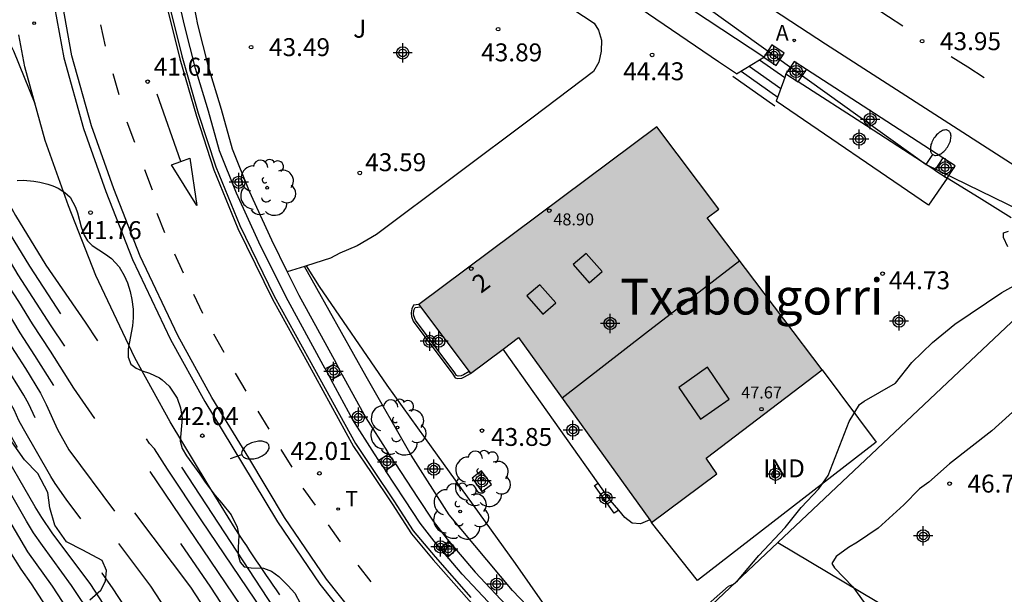
# Model space of a CAD drawing. Units: metres. Extents: x 584143 to 584499, y 4796539 to 4796791.
# Drawn here: x 584331 to 584373, y 4796736 to 4796760 of the extents above; entities that cross this region are included whole.
import ezdxf
from ezdxf.enums import TextEntityAlignment as Align

# ---------------------------------------------------------------- set-up
doc = ezdxf.new("R2010")
doc.units = ezdxf.units.M
doc.header["$MEASUREMENT"] = 0
doc.linetypes.add('TRAZOS', pattern=[19.05, 12.7, -6.35])
for name, color, linetype in [('020194', 31, 'TRAZOS'), ('020195', 30, 'TRAZOS'), ('020204', 9, 'Continuous'), ('020308', 9, 'Continuous'), ('060108', 9, 'Continuous'), ('060113', 4, 'Continuous'), ('060117', 9, 'Continuous'), ('060124', 9, 'Continuous'), ('060141', 9, 'Continuous'), ('060145', 9, 'Continuous'), ('070105', 6, 'Continuous'), ('070106', 6, 'Continuous'), ('070110', 9, 'Continuous'), ('080106', 1, 'Continuous'), ('080107', 9, 'Continuous'), ('080109', 9, 'Continuous'), ('080201', 9, 'Continuous'), ('080202', 9, 'Continuous'), ('080301', 9, 'Continuous'), ('080303', 9, 'Continuous'), ('080304', 9, 'Continuous'), ('080308', 9, 'Continuous'), ('100101', 9, 'Continuous'), ('100105', 3, 'Continuous'), ('100106', 63, 'Continuous'), ('100107', 3, 'Continuous'), ('100116', 71, 'Continuous'), ('100202', 3, 'Continuous'), ('100302', 7, 'Continuous'), ('200202', 4, 'Continuous'), ('200205', 4, 'Continuous'), ('200305', 4, 'Continuous'), ('220104', 9, 'Continuous'), ('240205', 1, 'Continuous'), ('240305', 1, 'Continuous'), ('250202', 9, 'Continuous'), ('260101', 9, 'Continuous'), ('990501', 21, 'Continuous'), ('C_Edificios', 5, 'Continuous'), ('Centroides', 1, 'Continuous')]:
    doc.layers.add(name, color=color, linetype=linetype)
doc.layers.add('080111', color=7, linetype='Continuous', lineweight=30)
doc.styles.add('ARIAL', font='arial.ttf', dxfattribs={"height": 1})
doc.styles.add('ARIALI', font='ariali.ttf', dxfattribs={"height": 1})
doc.styles.add('ROMANS', font='romans__.ttf', dxfattribs={"height": 1})
doc.styles.get("Standard").update_dxf_attribs({"font": 'arial.ttf'})

# ---------------------------------------------------------------- blocks, each defined once
blk = doc.blocks.new('Centroide')
for points in [[(0.402, 0), (-0.402, 0)], [(0, -0.402), (0, 0.402)]]:
    blk.add_lwpolyline(points)
for radius in [0.256, 0.159]:
    blk.add_circle((0, 0), radius)
blk = doc.blocks.new('COTAPU')
blk.add_circle((0, 0), 0.075)
blk = doc.blocks.new('ABAS')
blk.add_circle((0, 0), 0.055)
blk = doc.blocks.new('BOCAR')
blk.add_circle((0, 0), 0.055)
blk = doc.blocks.new('ARBOL')
blk.add_circle((0, 0), 0.0587)
for centre, radius, start, end in [((-0.564, 0.381), 0.532, 92.28, 254.58), ((-0.28, 0.855), 0.3, 359.2878, 173.6078), ((0.097, 0.97), 0.21, 23.1565, 160.4665), ((0.438, 0.881), 0.24, 301.578, 139.328), ((-0.091, 0.321), 0.12, 119.14, 310.56), ((0.656, 0.288), 0.443, 319.8556, 114.7656), ((0.819, -0.249), 0.383, 235.5275, 62.0275), ((-0.556, -0.339), 0.555, 142.64, 266.54), ((-0.039, -0.384), 0.21, 189.64, 323.88), ((0.299, -0.624), 0.532, 224.67, 0.24), ((-0.301, -0.676), 0.45, 213.78, 295.32)]:
    blk.add_arc(centre, radius, start, end)
blk = doc.blocks.new('FAREDI')
blk.add_line((0, 0), (0.5, 0))
blk.add_lwpolyline([(0.5, 0, 0.159986), (0.538, -0.117, 0.106322), (0.675, -0.238, 0.071006), (0.858, -0.309, 0.057309), (1.099, -0.337, 0.057309), (1.339, -0.309, 0.071006), (1.522, -0.238, 0.106322), (1.659, -0.117, 0.159986), (1.697, 0, 0.159986), (1.659, 0.117, 0.106322), (1.522, 0.238, 0.071006), (1.339, 0.309, 0.057309), (1.099, 0.337, 0.057309), (0.858, 0.309, 0.071006), (0.675, 0.238, 0.106322), (0.538, 0.117, 0.159986)], format="xyb", close=True)
blk = doc.blocks.new('BloquePortal')
blk.add_circle((0, 0), 0.075)
at = {"flags": 5}
blk.add_attdef('INDICE', text='', height=0.75, dxfattribs=at).set_placement((0, 0), align=Align.MIDDLE_CENTER)
blk = doc.blocks.new('PUNTO')
blk.add_circle((0, 0), 0.075)
blk = doc.blocks.new('RETEL')
blk.add_circle((0, 0), 0.055)

msp = doc.modelspace()

# ---------------------------------------------------------------- hatches: boundary and pattern name
at = {"layer": '990501'}
msp.add_hatch(color=256, dxfattribs=at).paths.add_polyline_path([(584360.149, 4796751.53), (584360.634, 4796751.893), (584358.031, 4796755.341), (584348.069, 4796747.896), (584350.24, 4796745.012), (584352.251, 4796746.515), (584357.816, 4796738.771), (584360.549, 4796740.813), (584360.103, 4796741.465), (584364.953, 4796745.167)], flags=0)

# ---------------------------------------------------------------- linework, layer by layer
at = {"layer": '020194', "flags": 128}
for points, elevation in [([(584332.007, 4796756.297), (584331.12, 4796758.509), (584330.987, 4796758.763)], 41.64), ([(584330.483, 4796757.866), (584330.835, 4796753.307), (584330.802, 4796753.208), (584330.648, 4796752.899), (584330.641, 4796752.78), (584330.712, 4796752.547), (584330.877, 4796752.186), (584331.185, 4796751.625), (584332.46, 4796749.54), (584334.099, 4796747.158), (584337.575, 4796741.938), (584342.615, 4796734.254), (584343.133, 4796733.505), (584343.521, 4796732.691), (584344.332, 4796730.786), (584346.402, 4796727.271), (584350.064, 4796720.226), (584350.225, 4796719.81), (584350.451, 4796719.459), (584351.511, 4796718.532), (584351.701, 4796718.43), (584352.339, 4796718.155), (584353.179, 4796717.876), (584353.998, 4796717.872)], 41.14), ([(584356.356, 4796717.465), (584354.119, 4796717.39), (584353.035, 4796717.41), (584351.959, 4796717.526), (584350.846, 4796717.79), (584350.419, 4796717.926), (584350, 4796718.112), (584349.472, 4796718.519), (584348.545, 4796719.574), (584347.721, 4796720.86), (584345.699, 4796724.355), (584345.108, 4796725.307), (584344.438, 4796726.627), (584344.084, 4796727.286), (584343.743, 4796727.81), (584343.288, 4796728.424), (584343.164, 4796728.622), (584342.848, 4796729.22), (584341.978, 4796730.953), (584341.642, 4796731.556), (584341.492, 4796731.762), (584341.173, 4796732.106), (584340.811, 4796732.603), (584338.52, 4796736.063), (584333.765, 4796742.414), (584333.074, 4796743.975), (584332.858, 4796744.401), (584332.002, 4796745.764), (584331.378, 4796746.712), (584330.487, 4796748.193), (584330.036, 4796748.901), (584328.838, 4796750.958), (584328.404, 4796751.84), (584328.246, 4796752.064), (584328.14, 4796752.186), (584327.304, 4796752.999), (584327.078, 4796753.265), (584327.005, 4796753.392), (584326.967, 4796753.514), (584326.959, 4796753.631), (584326.974, 4796753.745), (584327.11, 4796754.186), (584327.152, 4796754.394), (584327.152, 4796754.489), (584327.103, 4796754.661), (584326.901, 4796754.963), (584326.676, 4796755.234), (584326.496, 4796755.39), (584326.15, 4796755.646), (584326.067, 4796755.748), (584326.012, 4796756.507), (584326.038, 4796756.774), (584326.086, 4796757.05), (584326.149, 4796757.163)], 39.14), ([(584354.695, 4796717.752), (584353.182, 4796717.772), (584352.117, 4796718.002), (584351.645, 4796718.142), (584350.973, 4796718.467), (584350.617, 4796718.702), (584350.259, 4796718.978), (584349.965, 4796719.32), (584349.755, 4796719.728), (584349.184, 4796721.011), (584345.937, 4796727.098), (584344.135, 4796730.204), (584343.085, 4796732.535), (584342.71, 4796733.309), (584341.212, 4796735.555), (584338.988, 4796738.836), (584337.55, 4796741.001), (584337.006, 4796741.846), (584336.802, 4796742.083), (584336.571, 4796742.389), (584336.067, 4796743.117), (584332.93, 4796747.745), (584331.787, 4796749.496), (584330.676, 4796751.332), (584330.285, 4796752.059), (584329.879, 4796752.941), (584329.766, 4796753.263), (584329.738, 4796753.405), (584329.735, 4796753.531), (584329.786, 4796753.743), (584330.059, 4796754.258), (584330.124, 4796754.432), (584329.937, 4796756.893)], 40.64), ([(584355.654, 4796717.586), (584355.105, 4796717.622), (584353.141, 4796717.664), (584352.089, 4796717.834), (584351.019, 4796718.076), (584350.447, 4796718.368), (584350.103, 4796718.628), (584349.779, 4796718.92), (584349.496, 4796719.32), (584346.757, 4796724.544), (584345.146, 4796727.526), (584344.538, 4796728.594), (584344.235, 4796729.001), (584343.974, 4796729.44), (584342.21, 4796732.959), (584332.675, 4796747.007), (584331.301, 4796749.142), (584330.047, 4796751.241), (584329.639, 4796752.039), (584329.047, 4796753.336), (584328.877, 4796753.818), (584328.835, 4796754.03), (584328.83, 4796754.218), (584328.857, 4796754.385), (584328.907, 4796754.537), (584329.316, 4796755.308), (584329.406, 4796755.527), (584329.415, 4796755.602), (584329.391, 4796755.922)], 40.14), ([(584328.647, 4796750.013), (584328.891, 4796749.662), (584329.496, 4796748.624), (584330.74, 4796746.555), (584331.598, 4796745.223), (584332.227, 4796744.191), (584332.468, 4796743.716), (584332.944, 4796742.657), (584333.415, 4796741.812), (584337.724, 4796736.023), (584339.948, 4796732.656), (584340.438, 4796731.948), (584340.678, 4796731.644), (584341.221, 4796731.065), (584341.423, 4796730.776), (584341.785, 4796730.117), (584342.705, 4796728.309), (584342.814, 4796728.135), (584343.26, 4796727.529), (584343.563, 4796727.037), (584345.489, 4796723.298), (584345.737, 4796722.915), (584345.925, 4796722.586), (584346.709, 4796721.564), (584346.91, 4796721.189), (584347.234, 4796720.701), (584347.606, 4796720.214), (584348.241, 4796719.265), (584349.075, 4796718.373), (584349.777, 4796717.952), (584350.461, 4796717.691), (584351.799, 4796717.412), (584352.849, 4796717.294), (584354.033, 4796717.27), (584355.229, 4796717.36), (584356.464, 4796717.413)], 38.64), ([(584356.587, 4796717.355), (584353.711, 4796717.198), (584352.555, 4796717.232), (584351.533, 4796717.345), (584350.593, 4796717.52), (584349.741, 4796717.804), (584349.28, 4796718.042), (584348.978, 4796718.258), (584347.651, 4796719.566), (584347.085, 4796720.298), (584346.654, 4796720.744), (584346.597, 4796720.824), (584346.349, 4796721.058), (584345.37, 4796722.197), (584344.559, 4796723.845), (584343.084, 4796726.72), (584342.805, 4796727.204), (584342.34, 4796727.846), (584342.247, 4796727.996), (584341.452, 4796729.555), (584341.109, 4796730.154), (584340.881, 4796730.456), (584340.304, 4796731.052), (584340.054, 4796731.333), (584339.769, 4796731.704), (584336.847, 4796736.099), (584333.688, 4796740.336), (584333.108, 4796741.142), (584332.253, 4796742.629), (584331.74, 4796743.718), (584331.53, 4796744.1), (584330.746, 4796745.389), (584330.244, 4796746.17), (584329.358, 4796747.654), (584329.116, 4796748.01), (584329.001, 4796748.142)], 38.14), ([(584357.845, 4796709.833), (584347.3, 4796718.903), (584347.022, 4796719.181), (584346.756, 4796719.478), (584345.434, 4796721.016), (584344.91, 4796721.775), (584344.749, 4796722.048), (584344.394, 4796722.84), (584344.063, 4796723.531), (584342.595, 4796726.415), (584342.296, 4796726.958), (584341.788, 4796727.682), (584341.12, 4796728.992), (584340.911, 4796729.358), (584340.796, 4796729.53), (584340.54, 4796729.847), (584339.687, 4796730.722), (584339.248, 4796731.256), (584338.799, 4796731.906), (584336.046, 4796736.069), (584333.312, 4796739.748), (584332.846, 4796740.402), (584332.662, 4796740.698), (584331.515, 4796742.696), (584331.331, 4796743.043), (584331.124, 4796743.492), (584330.927, 4796743.849), (584329.436, 4796746.303), (584329.319, 4796746.462)], 37.64), ([(584364.592, 4796687.158), (584364.542, 4796687.163), (584364.506, 4796687.195), (584364.433, 4796687.443), (584364.382, 4796687.542), (584364.321, 4796687.596), (584364.125, 4796687.714), (584364.051, 4796687.79), (584364.019, 4796687.847), (584363.939, 4796688.104), (584363.816, 4796688.792), (584363.817, 4796688.902), (584363.856, 4796689.042), (584363.889, 4796689.28), (584363.952, 4796690.01), (584364.338, 4796695.492), (584364.395, 4796696.52), (584364.424, 4796697.496), (584364.413, 4796698.395), (584364.346, 4796699.192), (584364.215, 4796699.869), (584364.028, 4796700.444), (584363.8, 4796700.942), (584363.545, 4796701.389), (584361.917, 4796703.897), (584349.88, 4796714.043), (584348.018, 4796715.965), (584347.253, 4796716.78), (584346.533, 4796717.6), (584345.205, 4796719.183), (584344.671, 4796719.889), (584343.733, 4796721.288), (584343.61, 4796721.502), (584343.353, 4796722.044), (584342.483, 4796724.052), (584342.13, 4796724.785), (584341.252, 4796726.492), (584341.138, 4796726.68), (584340.898, 4796727.011), (584340.378, 4796727.995), (584340.168, 4796728.284), (584340.025, 4796728.45), (584338.518, 4796729.99), (584338.207, 4796730.357), (584337.951, 4796730.706), (584334.335, 4796736.166), (584332.728, 4796738.339), (584332.283, 4796738.971), (584332.003, 4796739.422), (584330.323, 4796742.335), (584329.998, 4796742.874)], 36.64), ([(584364.264, 4796686.062), (584364.114, 4796686.1), (584364.058, 4796686.134), (584364.002, 4796686.2), (584363.919, 4796686.417), (584363.776, 4796686.967), (584363.685, 4796687.178), (584363.618, 4796687.273), (584363.431, 4796687.44), (584362.716, 4796687.855), (584362.541, 4796687.979), (584362.484, 4796688.035), (584362.421, 4796688.14), (584362.38, 4796688.34), (584362.382, 4796688.468), (584362.421, 4796688.646), (584362.69, 4796689.431), (584362.794, 4796689.994), (584362.85, 4796690.456), (584363.034, 4796692.659), (584363.228, 4796695.452), (584363.279, 4796696.372), (584363.305, 4796697.247), (584363.295, 4796698.052), (584363.235, 4796698.766), (584363.117, 4796699.372), (584362.95, 4796699.887), (584362.746, 4796700.333), (584362.518, 4796700.734), (584361.25, 4796702.686), (584360.997, 4796703.066), (584360.926, 4796703.15), (584360.344, 4796703.62), (584356.975, 4796706.193), (584351.935, 4796710.665), (584349.544, 4796713.233), (584349.244, 4796713.593), (584348.976, 4796713.964), (584348.767, 4796714.206), (584346.671, 4796716.406), (584345.848, 4796717.352), (584344.881, 4796718.515), (584344.283, 4796719.333), (584343.058, 4796721.188), (584342.677, 4796721.998), (584341.414, 4796724.906), (584340.709, 4796726.292), (584340.596, 4796726.485), (584340.413, 4796726.743), (584340.122, 4796727.304), (584339.971, 4796727.52), (584339.702, 4796727.828), (584338.006, 4796729.542), (584337.686, 4796729.908), (584337.451, 4796730.218), (584333.537, 4796736.134), (584332.314, 4796737.8), (584331.946, 4796738.336), (584331.65, 4796738.824), (584330.64, 4796740.577), (584330.346, 4796741.039)], 36.14), ([(584363.928, 4796684.939), (584363.78, 4796684.991), (584363.592, 4796685.094), (584363.498, 4796685.204), (584363.451, 4796685.295), (584363.358, 4796685.568), (584363.121, 4796686.49), (584363.058, 4796686.67), (584362.978, 4796686.838), (584362.876, 4796686.992), (584362.749, 4796687.129), (584362.434, 4796687.363), (584361.156, 4796688.07), (584361.078, 4796688.152), (584361.024, 4796688.288), (584361.039, 4796688.397), (584361.108, 4796688.623), (584361.537, 4796689.812), (584361.685, 4796690.459), (584361.755, 4796690.921), (584361.821, 4796691.501), (584361.944, 4796692.939), (584362.163, 4796696.225), (584362.186, 4796696.997), (584362.177, 4796697.709), (584362.124, 4796698.34), (584362.02, 4796698.876), (584361.872, 4796699.331), (584361.692, 4796699.725), (584361.49, 4796700.079), (584360.248, 4796701.985), (584360.004, 4796702.332), (584359.884, 4796702.459), (584359.397, 4796702.866), (584357.168, 4796704.578), (584356.51, 4796705.112), (584356.313, 4796705.305), (584356.014, 4796705.682), (584355.764, 4796705.928), (584352.533, 4796708.79), (584351.97, 4796709.302), (584351.589, 4796709.672), (584351.393, 4796709.898), (584351.127, 4796710.293), (584350.924, 4796710.541), (584348.983, 4796712.662), (584348.719, 4796712.993), (584348.244, 4796713.672), (584347.896, 4796714.118), (584347.581, 4796714.469), (584346.456, 4796715.638), (584345.911, 4796716.231), (584345.06, 4796717.228), (584344.556, 4796717.847), (584344.059, 4796718.533), (584342.537, 4796720.826), (584342.441, 4796720.992), (584342.001, 4796721.952), (584340.528, 4796725.367), (584340.115, 4796726.185), (584339.955, 4796726.429), (584339.79, 4796726.741), (584339.658, 4796726.907), (584339.378, 4796727.206), (584337.495, 4796729.094), (584337.165, 4796729.458), (584336.952, 4796729.73), (584333.78, 4796734.503), (584332.74, 4796736.101), (584331.709, 4796737.543), (584330.675, 4796739.302)], 35.64), ([(584362.681, 4796684.883), (584362.677, 4796685.082), (584362.652, 4796685.243), (584362.476, 4796686.018), (584362.367, 4796686.398), (584362.224, 4796686.712), (584362.133, 4796686.832), (584361.922, 4796687.013), (584361.088, 4796687.486), (584360.679, 4796687.885), (584360.526, 4796688.119), (584360.308, 4796688.592), (584360.204, 4796688.85), (584360.139, 4796689.124), (584360.134, 4796689.272), (584360.189, 4796689.596), (584360.503, 4796690.509), (584360.632, 4796691.071), (584360.693, 4796691.473), (584360.857, 4796693.225), (584361.046, 4796696.078), (584361.067, 4796696.748), (584361.059, 4796697.366), (584361.013, 4796697.914), (584360.922, 4796698.379), (584360.794, 4796698.774), (584360.638, 4796699.117), (584360.462, 4796699.424), (584359.355, 4796701.119), (584359.049, 4796701.549), (584358.907, 4796701.711), (584358.449, 4796702.112), (584356.778, 4796703.401), (584356.051, 4796703.996), (584355.743, 4796704.301), (584355.175, 4796705.031), (584354.749, 4796705.48), (584351.764, 4796708.126), (584351.437, 4796708.428), (584351.149, 4796708.725), (584350.92, 4796709.013), (584350.365, 4796709.869), (584350.128, 4796710.186), (584349.826, 4796710.54), (584348.755, 4796711.701), (584348.422, 4796712.092), (584348.122, 4796712.485), (584347.307, 4796713.66), (584347.025, 4796714.03), (584346.576, 4796714.538), (584345.362, 4796715.821), (584344.386, 4796716.98), (584344.068, 4796717.402), (584343.703, 4796717.928), (584341.875, 4796720.697), (584341.325, 4796721.906), (584339.596, 4796725.927), (584339.474, 4796726.158), (584336.983, 4796728.646), (584336.644, 4796729.009), (584336.453, 4796729.243), (584333.303, 4796733.977), (584331.857, 4796736.197), (584331.424, 4796736.809), (584331.024, 4796737.456)], 35.14)]:
    msp.add_lwpolyline(points, dxfattribs=dict(at, elevation=elevation))
at = {"layer": '020195', "flags": 128}
for points, elevation in [([(584328.025, 4796754.031), (584328.241, 4796753.634), (584329.355, 4796751.264), (584330.74, 4796748.905), (584331.308, 4796748.029), (584331.879, 4796747.086), (584332.638, 4796745.936), (584333.613, 4796744.397), (584339.344, 4796736.066), (584341.479, 4796732.834), (584341.668, 4796732.568), (584341.902, 4796732.284), (584342.163, 4796731.809), (584343.267, 4796729.605), (584343.622, 4796728.934), (584343.761, 4796728.712), (584344.158, 4796728.189), (584344.691, 4796727.406), (584344.734, 4796727.292), (584345.109, 4796726.595), (584345.877, 4796725.256), (584346.361, 4796724.284), (584346.915, 4796723.272), (584347.399, 4796722.344), (584347.967, 4796721.422), (584348.481, 4796720.464), (584348.989, 4796719.576), (584349.701, 4796718.772), (584349.835, 4796718.602), (584350.543, 4796718.056), (584350.725, 4796717.952), (584351.765, 4796717.662), (584352.837, 4796717.486), (584354.051, 4796717.468), (584355.269, 4796717.52), (584356.069, 4796717.515)], 39.64), ([(584375.187, 4796691.508), (584375.103, 4796691.197), (584374.799, 4796690.382), (584374.614, 4796689.95), (584374.495, 4796689.751), (584374.344, 4796689.573), (584374.152, 4796689.422), (584373.91, 4796689.302), (584373.627, 4796689.21), (584373.312, 4796689.138), (584371.942, 4796688.931), (584370.726, 4796688.793), (584369.571, 4796688.752), (584368.889, 4796688.773), (584368.647, 4796688.802), (584368.136, 4796688.904), (584366.552, 4796689.347), (584366.031, 4796689.529), (584365.872, 4796689.619), (584365.755, 4796689.734), (584365.691, 4796689.835), (584365.666, 4796689.909), (584365.634, 4796690.132), (584365.631, 4796691.374), (584365.614, 4796691.758), (584365.574, 4796692.154), (584365.427, 4796693.194), (584365.393, 4796693.765), (584365.392, 4796694.147), (584365.432, 4796695.146), (584365.631, 4796698.256), (584365.652, 4796698.844), (584365.652, 4796699.38), (584365.623, 4796699.846), (584365.56, 4796700.233), (584365.467, 4796700.549), (584365.354, 4796700.815), (584365.225, 4796701.045), (584364.383, 4796702.37), (584363.832, 4796703.357), (584347.825, 4796717.13), (584345.529, 4796719.851), (584345.059, 4796720.445), (584344.231, 4796721.685), (584344.029, 4796722.091), (584343.326, 4796723.687), (584342.081, 4796726.153), (584341.739, 4796726.784), (584341.33, 4796727.369), (584340.787, 4796728.429), (584340.597, 4796728.746), (584340.482, 4796728.907), (584340.2, 4796729.238), (584339.192, 4796730.26), (584338.727, 4796730.806), (584338.317, 4796731.391), (584335.245, 4796736.038), (584334.811, 4796736.642), (584333.142, 4796738.879), (584332.62, 4796739.606), (584332.356, 4796740.02), (584331.012, 4796742.353), (584330.623, 4796743.038), (584330.393, 4796743.488), (584329.888, 4796744.324), (584329.657, 4796744.678)], 37.14)]:
    msp.add_lwpolyline(points, dxfattribs=dict(at, elevation=elevation))
at = {"layer": '060108', "flags": 128}
for points in [[(584387.98, 4796745.75), (584384.241, 4796747.359), (584381.466, 4796748.559), (584379.652, 4796749.521), (584378.084, 4796750.473), (584374.84, 4796752.529), (584365.1, 4796758.803), (584351.871, 4796767.461), (584346.581, 4796770.909), (584342.519, 4796773.575), (584338.543, 4796776.157), (584338.303, 4796776.293), (584338.095, 4796776.339), (584337.895, 4796776.331), (584337.609, 4796776.225), (584337.135, 4796775.929), (584336.671, 4796775.483), (584336.363, 4796774.899), (584336.255, 4796774.351), (584336.404, 4796772.703)], [(584332.821, 4796760.35), (584333.211, 4796758.227), (584334.029, 4796755.269), (584334.969, 4796752.623), (584336.085, 4796749.777), (584337.669, 4796746.437), (584339.109, 4796743.831), (584340.651, 4796741.289), (584342.15, 4796738.791), (584343.928, 4796736.191), (584345.566, 4796734.127)]]:
    msp.add_lwpolyline(points, dxfattribs=at)
at = {"layer": '060113', "flags": 128}
for points in [[(584337.585, 4796760.562), (584338.145, 4796758.307), (584338.834, 4796755.906), (584339.571, 4796753.665), (584340.575, 4796751.201), (584342.016, 4796748.251), (584343.481, 4796745.593), (584345.418, 4796742.071), (584346.151, 4796740.992), (584347.03, 4796739.682), (584347.839, 4796738.425), (584348.75, 4796737.337), (584350.249, 4796735.625)], [(584345.835, 4796734.349), (584344.209, 4796736.398), (584342.444, 4796738.98), (584340.95, 4796741.47), (584339.411, 4796744.006), (584337.98, 4796746.597), (584336.405, 4796749.916), (584335.296, 4796752.746), (584334.362, 4796755.375), (584333.551, 4796758.306), (584333.164, 4796760.414)]]:
    msp.add_lwpolyline(points, dxfattribs=at)
at = {"layer": '060117', "flags": 128}
for points in [[(584362.33, 4796758.139), (584363.39, 4796757.405)], [(584356.445, 4796739.278), (584356.246, 4796739.16), (584355.423, 4796740.313), (584355.577, 4796740.417)]]:
    msp.add_lwpolyline(points, dxfattribs=at)
at = {"layer": '060124', "flags": 128}
msp.add_lwpolyline([(584342.259, 4796735.739), (584342.118, 4796735.942), (584341.977, 4796736.145), (584341.836, 4796736.349), (584341.697, 4796736.554), (584341.557, 4796736.758), (584341.418, 4796736.963), (584341.28, 4796737.168), (584341.141, 4796737.373), (584341.003, 4796737.579), (584340.865, 4796737.785), (584340.728, 4796737.99), (584340.59, 4796738.196), (584340.379, 4796738.514), (584339.217, 4796740.422), (584337.66, 4796742.989), (584336.178, 4796745.67), (584334.548, 4796749.108), (584333.401, 4796752.032), (584332.432, 4796754.761), (584331.578, 4796757.846), (584331.332, 4796759.186)], dxfattribs=at)
at = {"layer": '060141', "flags": 128}
for points in [[(584361.567, 4796757.674), (584363.099, 4796756.585)], [(584361.907, 4796757.881), (584363.226, 4796756.944)], [(584361.214, 4796757.458), (584362.971, 4796756.222)]]:
    msp.add_lwpolyline(points, dxfattribs=at)
at = {"layer": '060145', "flags": 128}
for points in [[(584355.577, 4796740.417), (584351.599, 4796746.028)], [(584356.445, 4796739.278), (584356.087, 4796739.697), (584355.577, 4796740.417)], [(584357.743, 4796738.873), (584357.348, 4796738.71), (584357.005, 4796738.739), (584356.697, 4796738.982), (584356.445, 4796739.278)]]:
    msp.add_lwpolyline(points, dxfattribs=at)
at = {"layer": '070105', "flags": 128}
for points in [[(584344.153, 4796745.197), (584342.515, 4796748.2), (584341.373, 4796750.514), (584340.435, 4796752.554), (584339.727, 4796754.328), (584339.267, 4796755.99), (584338.717, 4796757.776), (584338.273, 4796759.534), (584338.029, 4796760.608)], [(584338.599, 4796760.724), (584338.807, 4796759.622), (584339.251, 4796757.864), (584339.801, 4796756.078), (584340.261, 4796754.416), (584340.969, 4796752.642), (584341.907, 4796750.602), (584342.565, 4796749.269)], [(584361.369, 4796757.553), (584362.33, 4796758.139)], [(584362.33, 4796758.139), (584362.51, 4796758.249)], [(584370.01, 4796754.045), (584367.154, 4796755.897), (584364.298, 4796757.737)], [(584363.39, 4796757.405), (584363.038, 4796756.412)], [(584363.444, 4796757.559), (584363.39, 4796757.405)], [(584369.672, 4796753.529), (584366.816, 4796755.375), (584363.96, 4796757.221)], [(584363.104, 4796737.928), (584375.577, 4796749.698)], [(584342.565, 4796749.269), (584343.049, 4796748.288), (584344.609, 4796745.44)], [(584348.069, 4796747.896), (584347.846, 4796747.866), (584347.784, 4796747.721), (584347.745, 4796747.544), (584347.767, 4796747.398), (584347.836, 4796747.198), (584349.494, 4796744.977), (584349.594, 4796744.831), (584349.709, 4796744.799), (584349.87, 4796744.814), (584349.986, 4796744.867), (584350.24, 4796745.012)], [(584344.85, 4796744.986), (584345.848, 4796743.156), (584346.754, 4796741.726), (584346.819, 4796741.634)], [(584346.404, 4796741.36), (584346.22, 4796741.638), (584345.314, 4796743.068), (584344.396, 4796744.744)], [(584347.093, 4796741.218), (584348.018, 4796739.81), (584348.666, 4796738.822), (584349.252, 4796738.07), (584350.424, 4796736.686), (584352.146, 4796734.856), (584352.437, 4796734.54)], [(584352.109, 4796734.228), (584351.612, 4796734.768), (584349.89, 4796736.598), (584348.718, 4796737.982), (584348.132, 4796738.734), (584347.484, 4796739.722), (584346.678, 4796740.944)], [(584356.575, 4796731.767), (584363.104, 4796737.928)], [(584363.104, 4796737.928), (584369.28, 4796734.248), (584381.572, 4796726.566)]]:
    msp.add_lwpolyline(points, dxfattribs=at)
at = {"layer": '070106', "flags": 128}
msp.add_lwpolyline([(584372.87, 4796751.529), (584371.529, 4796752.36), (584370.188, 4796753.191)], dxfattribs=at)
at = {"layer": '070110', "flags": 128}
for points in [[(584363.026, 4796757.911), (584363.364, 4796758.427), (584362.848, 4796758.765), (584362.51, 4796758.249)], [(584362.51, 4796758.249), (584363.026, 4796757.911)], [(584364.298, 4796757.737), (584363.782, 4796758.075), (584363.444, 4796757.559)], [(584363.96, 4796757.221), (584364.298, 4796757.737)], [(584363.444, 4796757.559), (584363.96, 4796757.221)], [(584370.01, 4796754.045), (584369.672, 4796753.529)], [(584370.188, 4796753.191), (584370.526, 4796753.707), (584370.01, 4796754.045)], [(584369.672, 4796753.529), (584370.188, 4796753.191)], [(584344.609, 4796745.44), (584344.153, 4796745.197)], [(584344.85, 4796744.986), (584344.609, 4796745.44)], [(584344.153, 4796745.197), (584344.245, 4796745.029)], [(584344.245, 4796745.029), (584344.396, 4796744.744)], [(584344.396, 4796744.744), (584344.85, 4796744.986)], [(584346.819, 4796741.634), (584346.404, 4796741.36)], [(584347.093, 4796741.218), (584346.819, 4796741.634)], [(584346.404, 4796741.36), (584346.678, 4796740.944)], [(584346.678, 4796740.944), (584347.093, 4796741.218)], [(584348.98, 4796737.674), (584349.28, 4796737.33), (584349.624, 4796737.63), (584349.324, 4796737.974), (584348.98, 4796737.674)]]:
    msp.add_lwpolyline(points, dxfattribs=at)
at = {"layer": '080106', "flags": 128}
for points in [[(584355.074, 4796750.038), (584354.537, 4796749.574), (584355.206, 4796748.81), (584355.743, 4796749.274), (584355.074, 4796750.038)], [(584353.136, 4796748.726), (584352.599, 4796748.262), (584353.268, 4796747.498), (584353.805, 4796747.962), (584353.136, 4796748.726)], [(584360.164, 4796745.268), (584358.953, 4796744.421), (584359.858, 4796743.092), (584361.069, 4796743.939), (584360.164, 4796745.268)]]:
    msp.add_lwpolyline(points, dxfattribs=at)
at = {"layer": '080107', "flags": 128}
msp.add_lwpolyline([(584364.953, 4796745.167), (584367.226, 4796742.13), (584359.74, 4796736.344), (584357.816, 4796738.771)], dxfattribs=at).dxf.unprotected_set("ltscale", 0)
at = {"layer": '080109', "flags": 128}
msp.add_lwpolyline([(584361.511, 4796749.726), (584357.564, 4796746.676), (584354.073, 4796743.979)], dxfattribs=at)
at = {"layer": '080111', "flags": 128}
for points in [[(584358.031, 4796755.341), (584348.069, 4796747.896)], [(584364.953, 4796745.167), (584360.149, 4796751.53), (584360.634, 4796751.893), (584358.031, 4796755.341)], [(584348.069, 4796747.896), (584348.138, 4796747.804)], [(584348.138, 4796747.804), (584350.18, 4796745.092)], [(584351.599, 4796746.028), (584352.251, 4796746.515), (584357.743, 4796738.873)], [(584350.24, 4796745.012), (584351.599, 4796746.028)], [(584350.18, 4796745.092), (584350.24, 4796745.012)], [(584357.816, 4796738.771), (584360.549, 4796740.813), (584360.103, 4796741.465), (584364.953, 4796745.167)], [(584357.743, 4796738.873), (584357.816, 4796738.771)]]:
    msp.add_lwpolyline(points, dxfattribs=at)
at = {"layer": '100101', "flags": 128}
msp.add_lwpolyline([(584350.299, 4796740.631), (584350.713, 4796740.071), (584351.112, 4796740.366), (584350.698, 4796740.926), (584350.299, 4796740.631)], dxfattribs=at)
at = {"layer": '100105', "flags": 128}
for points in [[(584353.816, 4796762.709), (584352.773, 4796761.417), (584355.419, 4796759.673), (584355.594, 4796759.391), (584355.72, 4796758.971), (584355.7, 4796758.505), (584355.612, 4796758.041), (584355.384, 4796757.661), (584352.856, 4796755.738), (584346.293, 4796750.824), (584345.493, 4796750.35), (584344.771, 4796750.048), (584344.367, 4796749.832), (584343.364, 4796749.519)], [(584343.283, 4796749.493), (584342.565, 4796749.269)], [(584343.364, 4796749.519), (584343.283, 4796749.493)], [(584350.18, 4796745.092), (584349.941, 4796744.956), (584349.844, 4796744.912), (584349.718, 4796744.9), (584349.656, 4796744.917), (584349.576, 4796745.035), (584347.926, 4796747.245), (584347.865, 4796747.422), (584347.847, 4796747.54), (584347.88, 4796747.69), (584347.916, 4796747.774), (584348.138, 4796747.804)]]:
    msp.add_lwpolyline(points, dxfattribs=at)
at = {"layer": '100106', "flags": 128}
for points in [[(584331.262, 4796753.096), (584331.524, 4796753.101), (584331.949, 4796753.065), (584332.198, 4796753.024), (584332.545, 4796752.938), (584332.743, 4796752.87), (584332.978, 4796752.765), (584333.256, 4796752.59), (584333.468, 4796752.388), (584333.701, 4796751.975), (584333.781, 4796751.733), (584333.935, 4796751.155), (584334.064, 4796750.796), (584334.206, 4796750.558), (584334.402, 4796750.363), (584334.951, 4796750.011), (584335.206, 4796749.828), (584335.527, 4796749.469), (584335.731, 4796749.117), (584335.868, 4796748.803), (584335.986, 4796748.445), (584336.062, 4796748.111), (584336.111, 4796747.708), (584336.112, 4796747.337), (584336.079, 4796746.998), (584335.907, 4796746.038), (584335.902, 4796745.689), (584336.013, 4796745.405), (584336.233, 4796745.234), (584336.486, 4796745.125), (584336.798, 4796745.015), (584337.216, 4796744.82), (584337.325, 4796744.747), (584337.625, 4796744.472), (584337.949, 4796743.973), (584338.099, 4796743.573), (584338.169, 4796743.141), (584338.079, 4796742.177), (584338.17, 4796741.861), (584338.35, 4796741.557), (584338.906, 4796740.792), (584339.127, 4796740.461), (584339.551, 4796739.901), (584339.812, 4796739.594), (584340.209, 4796739.085), (584340.473, 4796738.573), (584340.53, 4796738.228), (584340.505, 4796737.724), (584340.514, 4796737.402), (584340.59, 4796737.112), (584340.755, 4796736.918), (584341.046, 4796736.866), (584341.567, 4796736.862), (584341.908, 4796736.73), (584342.206, 4796736.506), (584342.607, 4796736.119), (584342.882, 4796735.807), (584343.122, 4796735.369)], [(584372.726, 4796750.315), (584372.548, 4796750.697), (584372.544, 4796750.901), (584372.766, 4796750.961)], [(584359.354, 4796734.608), (584361.042, 4796736.104), (584361.248, 4796736.19), (584361.41, 4796736.332), (584362.31, 4796737.392), (584363.412, 4796738.556), (584364.08, 4796739.394), (584364.814, 4796740.172), (584365.204, 4796740.734), (584366.088, 4796742.994), (584366.522, 4796743.704), (584366.714, 4796743.848), (584368.032, 4796744.6), (584368.706, 4796745.473), (584369.572, 4796746.309), (584370.506, 4796747.071), (584372.482, 4796748.397), (584373.108, 4796748.743)], [(584373.648, 4796744.045), (584372.06, 4796742.607), (584370.288, 4796741.224), (584369.426, 4796740.458), (584369.038, 4796740.18), (584368.372, 4796739.504), (584367.298, 4796738.526), (584366.434, 4796737.938), (584366.054, 4796737.724), (584365.548, 4796737.338), (584365.364, 4796737.046), (584365.468, 4796736.866), (584366.24, 4796736.078), (584366.892, 4796735.17)], [(584334.303, 4796735.534), (584334.763, 4796735.935), (584334.953, 4796736.31), (584334.995, 4796736.752), (584334.812, 4796737.17), (584334, 4796737.613), (584333.326, 4796737.96), (584332.838, 4796738.66), (584332.624, 4796739.381), (584332.535, 4796740.025), (584332.12, 4796740.82), (584331.559, 4796741.399), (584331.026, 4796742.149)]]:
    msp.add_lwpolyline(points, dxfattribs=at)
at = {"layer": '100107', "flags": 128}
for points in [[(584362.51, 4796758.249), (584338.911, 4796773.815)], [(584360.62, 4796758.064), (584354.097, 4796762.517), (584353.816, 4796762.709)], [(584361.369, 4796757.553), (584360.62, 4796758.064)], [(584370.188, 4796753.191), (584369.414, 4796752.059), (584363.038, 4796756.412)], [(584355.386, 4796732.382), (584352, 4796735.918), (584349.336, 4796739.092), (584347.752, 4796741.588), (584345.862, 4796744.88), (584343.283, 4796749.493)]]:
    msp.add_lwpolyline(points, dxfattribs=at)
at = {"layer": '100116', "flags": 128}
msp.add_lwpolyline([(584355.386, 4796732.382), (584352.124, 4796737.05), (584348.358, 4796742.288), (584346.746, 4796744.52), (584343.909, 4796748.648), (584343.364, 4796749.519)], dxfattribs=at)
at = {"layer": '220104', "flags": 128}
for points in [[(584349.775, 4796767.785), (584369.316, 4796753.756)], [(584369.316, 4796753.756), (584391.382, 4796742.992)]]:
    msp.add_lwpolyline(points, dxfattribs=at)
at = {"layer": '260101', "flags": 128}
for points in [[(584337.51, 4796760.435), (584338.07, 4796758.18), (584338.759, 4796755.779), (584339.496, 4796753.538), (584340.5, 4796751.074), (584341.941, 4796748.124), (584343.405, 4796745.466), (584345.343, 4796741.944), (584346.076, 4796740.865), (584346.955, 4796739.555), (584347.764, 4796738.298), (584348.675, 4796737.21), (584350.174, 4796735.498), (584352.141, 4796733.36), (584353.504, 4796731.978), (584354.752, 4796730.835), (584357.434, 4796728.756), (584361.259, 4796726.026), (584362.89, 4796724.813), (584365.204, 4796723.073), (584366.469, 4796722.253), (584367.735, 4796721.479), (584368.605, 4796721.012), (584373.27, 4796718.449)], [(584368.33, 4796759.549), (584367.733, 4796759.939), (584367.136, 4796760.329)], [(584334.957, 4796758.719), (584334.752, 4796759.607)], [(584371.746, 4796757.387), (584371.052, 4796757.83), (584370.358, 4796758.273)], [(584335.521, 4796756.681), (584335.269, 4796757.556)], [(584338.105, 4796753.888), (584337.117, 4796756.71)], [(584336.187, 4796754.675), (584335.862, 4796755.526)], [(584338.105, 4796753.888), (584338.487, 4796754.027), (584338.772, 4796752.039), (584337.724, 4796753.75), (584338.105, 4796753.888)], [(584338.105, 4796753.888), (584338.105, 4796753.888)], [(584336.92, 4796752.691), (584336.595, 4796753.542)], [(584337.442, 4796750.894), (584337.122, 4796751.713)], [(584338.226, 4796749.205), (584337.854, 4796750.001)], [(584339.025, 4796747.522), (584338.653, 4796748.319)], [(584339.916, 4796745.886), (584339.494, 4796746.657)], [(584340.837, 4796744.267), (584340.392, 4796745.025)], [(584341.804, 4796742.675), (584341.346, 4796743.425)], [(584342.765, 4796741.079), (584342.311, 4796741.832)], [(584343.739, 4796739.491), (584343.235, 4796740.211)], [(584344.791, 4796737.953), (584344.286, 4796738.673)], [(584346.082, 4796736.289), (584345.537, 4796736.979)]]:
    msp.add_lwpolyline(points, dxfattribs=at)

# ---------------------------------------------------------------- block references
at = {"layer": '020204', "rotation": 359.9987685839998}
for p in [(584351.39, 4796759.426, 43.889), (584369.141, 4796758.923, 43.946), (584341.049, 4796758.674, 43.485), (584357.839, 4796758.35, 44.43), (584336.722, 4796757.23, 41.613), (584345.6, 4796753.407, 43.59), (584334.33, 4796751.746, 41.756), (584367.487, 4796749.19, 44.726), (584339.01, 4796742.402, 42.044), (584350.719, 4796742.615, 43.846), (584343.91, 4796740.826, 42.007), (584370.292, 4796740.397, 46.77)]:
    msp.add_blockref('COTAPU', p, dxfattribs=at)
at = {"layer": '080201', "rotation": 359.7602685750373}
for p in [(584353.532, 4796751.829, 48.898), (584362.417, 4796743.514, 47.666)]:
    msp.add_blockref('PUNTO', p, dxfattribs=at)
at = {"layer": '080202', "rotation": 359.9987685839998}
msp.add_blockref('BloquePortal', (584350.265, 4796749.398), dxfattribs=at)
at = {"layer": '100202', "rotation": 359.9987685839998}
for p in [(584341.725, 4796752.788), (584347.176, 4796742.75), (584350.714, 4796740.598), (584349.802, 4796739.23)]:
    msp.add_blockref('ARBOL', p, dxfattribs=at)
at = {"layer": '200202', "rotation": 359.9987685839998}
msp.add_blockref('BOCAR', (584331.969, 4796759.678, 41.453), dxfattribs=at)
at = {"layer": '200205', "rotation": 359.9987685839998}
msp.add_blockref('ABAS', (584363.791, 4796758.958, 43.492), dxfattribs=at)
at = {"layer": '240205', "rotation": 359.9987685839998}
msp.add_blockref('RETEL', (584344.691, 4796739.333, 42.007), dxfattribs=at)
at = {"layer": '250202'}
for p, rotation in [((584369.316, 4796753.756), 56.64046861112941), ((584340.191, 4796741.449), 18.66756856651105)]:
    msp.add_blockref('FAREDI', p, dxfattribs=dict(at, rotation=rotation))
at = {"layer": 'C_Edificios', "rotation": 359.9987685839998}
msp.add_blockref('Centroide', (584356.082, 4796747.1), dxfattribs=at)
at = {"layer": 'Centroides', "rotation": 359.9987685839998}
for p in [(584347.396, 4796758.432), (584362.94, 4796758.342), (584363.872, 4796757.652), (584366.972, 4796755.642), (584366.51, 4796754.823), (584370.105, 4796753.623), (584340.535, 4796753.014), (584356.079, 4796747.104), (584368.176, 4796747.204), (584348.526, 4796746.355), (584348.905, 4796746.365), (584344.501, 4796745.095), (584345.54, 4796743.185), (584354.52, 4796742.635), (584346.744, 4796741.296), (584348.699, 4796741.006), (584363.005, 4796740.786), (584350.702, 4796740.506), (584355.906, 4796739.796), (584369.19, 4796738.206), (584348.979, 4796737.746), (584349.3, 4796737.656), (584351.336, 4796736.185)]:
    msp.add_blockref('Centroide', p, dxfattribs=at)

# ---------------------------------------------------------------- texts
at = {"layer": '020308', "style": 'ARIAL'}
for s, p in [('43.95', (584369.891, 4796758.548)), ('43.49', (584341.799, 4796758.299)), ('43.89', (584350.682, 4796758.08)), ('41.61', (584336.972, 4796757.48)), ('44.43', (584356.628, 4796757.289)), ('43.59', (584345.825, 4796753.48)), ('41.76', (584333.912, 4796750.637)), ('44.73', (584367.756, 4796748.536)), ('42.04', (584337.971, 4796742.848)), ('43.85', (584351.097, 4796741.976)), ('42.01', (584342.704, 4796741.388)), ('46.77', (584371.042, 4796740.022))]:
    msp.add_text(s, height=0.75, rotation=359.9988, dxfattribs=at).set_placement(p)
at = {"layer": '080301', "style": 'ARIAL'}
msp.add_text('IND', height=0.75, rotation=359.9988, dxfattribs=at).set_placement((584362.492, 4796740.66))
at = {"layer": '080303', "style": 'ARIAL'}
for s, p in [('48.90', (584353.704, 4796751.211)), ('47.67', (584361.568, 4796743.963))]:
    msp.add_text(s, height=0.5, rotation=359.9988, dxfattribs=at).set_placement(p)
at = {"layer": '080304', "style": 'ARIALI'}
msp.add_text('Txabolgorri', height=1.5, dxfattribs=at).set_placement((584356.495, 4796747.477))
at = {"layer": '080308', "style": 'ARIALI'}
msp.add_text('2', height=0.75, rotation=36.6988, dxfattribs=at).set_placement((584350.672, 4796748.34))
at = {"layer": '100302', "style": 'ARIAL'}
msp.add_text('J', height=0.75, rotation=359.9988, dxfattribs=at).set_placement((584345.323, 4796759.07))
at = {"layer": '200305', "style": 'ROMANS'}
msp.add_text('A', height=0.65, rotation=359.9988, dxfattribs=at).set_placement((584363.017, 4796758.952))
at = {"layer": '240305', "style": 'ROMANS'}
msp.add_text('T', height=0.65, rotation=359.9988, dxfattribs=at).set_placement((584344.997, 4796739.439))

doc.saveas('drawing.dxf')
